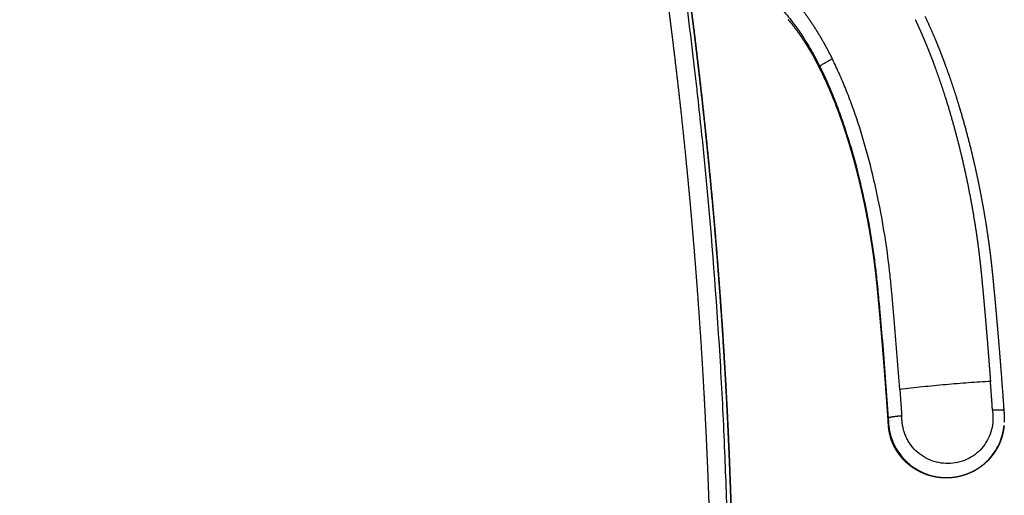
# Model space of a CAD drawing. Units: millimetres. Extents: x 3217 to 4453, y 345 to 1879.
# Drawn here: x 3499 to 3781, y 560 to 696 of the extents above; entities that cross this region are included whole.
import ezdxf

# ---------------------------------------------------------------- set-up
doc = ezdxf.new("R2010")
doc.units = ezdxf.units.MM
doc.header["$MEASUREMENT"] = 0
doc.layers.add('2D NEW', color=18, linetype='Continuous', true_color=0x000000)

msp = doc.modelspace()

# ---------------------------------------------------------------- linework, layer by layer
at = {"layer": '2D NEW'}
for points, weights, degree, knots in [([(3677.15, 727.26), (3677.22, 727.15), (3677.28, 727.03), (3677.35, 726.92), (3678.13, 725.52), (3678.85, 724.09), (3679.51, 722.63), (3679.84, 721.89), (3680.16, 721.14), (3680.46, 720.39), (3680.75, 719.66), (3681.03, 718.92), (3681.3, 718.17), (3681.81, 716.72), (3682.28, 715.24), (3682.68, 713.75), (3682.87, 713.04), (3683.05, 712.33), (3683.22, 711.62), (3683.38, 710.95), (3683.52, 710.27), (3683.66, 709.59), (3683.72, 709.25), (3683.79, 708.91), (3683.85, 708.58), (3683.91, 708.24), (3683.97, 707.9), (3684.02, 707.56), (3684.08, 707.2), (3684.14, 706.84), (3684.2, 706.48), (3684.25, 706.13), (3684.3, 705.77), (3684.36, 705.41), (3684.41, 705.02), (3684.47, 704.63), (3684.52, 704.24), (3684.57, 703.85), (3684.63, 703.46), (3684.68, 703.07), (3684.73, 702.66), (3684.79, 702.25), (3684.84, 701.84), (3684.89, 701.43), (3684.95, 701.02), (3685, 700.61), (3685.31, 698.18), (3685.62, 695.75), (3685.93, 693.32), (3686.23, 690.89), (3686.53, 688.46), (3686.82, 686.02), (3687.42, 681.06), (3687.99, 676.09), (3688.54, 671.12), (3689.15, 665.58), (3689.73, 660.04), (3690.27, 654.5), (3690.56, 651.64), (3690.83, 648.78), (3691.1, 645.92), (3691.36, 643.06), (3691.62, 640.2), (3691.87, 637.34), (3692.11, 634.48), (3692.36, 631.62), (3692.59, 628.75), (3692.82, 625.89), (3693.04, 623.03), (3693.26, 620.16), (3693.7, 614.35), (3694.1, 608.53), (3694.48, 602.71), (3694.85, 596.88), (3695.19, 591.06), (3695.5, 585.23), (3695.65, 582.37), (3695.79, 579.5), (3695.93, 576.63), (3696.06, 573.76), (3696.19, 570.9), (3696.31, 568.03), (3696.43, 565.18), (3696.54, 562.33), (3696.64, 559.48), (3696.74, 556.59), (3696.84, 553.69), (3696.93, 550.8), (3697.02, 547.97), (3697.1, 545.13), (3697.18, 542.3), (3697.26, 539.38), (3697.34, 536.46), (3697.41, 533.54), (3697.7, 522.21), (3697.92, 510.88), (3698.08, 499.55), (3698.16, 493.79), (3698.22, 488.04), (3698.27, 482.28), (3698.3, 479.4), (3698.32, 476.53), (3698.33, 473.65), (3698.35, 470.68), (3698.36, 467.71), (3698.37, 464.75), (3698.38, 461.78), (3698.38, 458.81), (3698.38, 455.84), (3698.38, 452.96), (3698.37, 450.08), (3698.36, 447.21), (3698.35, 444.33), (3698.33, 441.45), (3698.31, 438.57), (3698.3, 437.13), (3698.29, 435.69), (3698.28, 434.25), (3698.27, 433.53), (3698.26, 432.81), (3698.26, 432.1), (3698.25, 431.69), (3698.25, 431.29), (3698.24, 430.89), (3698.24, 430.57), (3698.24, 430.26), (3698.23, 429.94), (3698.23, 429.63), (3698.22, 429.32), (3698.22, 429.01), (3698.21, 428.72), (3698.21, 428.42), (3698.2, 428.12), (3698.18, 427.51), (3698.16, 426.9), (3698.14, 426.29), (3698.09, 425.07), (3698.02, 423.86), (3697.93, 422.64), (3697.85, 421.42), (3697.74, 420.21), (3697.62, 419), (3697.5, 417.8), (3697.35, 416.61), (3697.19, 415.43), (3697.03, 414.24), (3696.85, 413.05), (3696.64, 411.86), (3696.48, 410.98), (3696.31, 410.1), (3696.13, 409.22), (3696.01, 408.63), (3695.88, 408.05), (3695.75, 407.47), (3695.55, 406.6), (3695.33, 405.73), (3695.1, 404.87), (3694.64, 403.15), (3694.13, 401.44), (3693.55, 399.76), (3692.97, 398.09), (3692.33, 396.44), (3691.63, 394.82), (3690.93, 393.21), (3690.16, 391.63), (3689.33, 390.08), (3688.91, 389.31), (3688.48, 388.55), (3688.03, 387.8), (3687.58, 387.06), (3687.11, 386.32), (3686.63, 385.59), (3686.15, 384.86), (3685.65, 384.15), (3685.13, 383.45), (3684.62, 382.75), (3684.09, 382.06), (3683.54, 381.38), (3682.43, 380.01), (3681.26, 378.7), (3680.03, 377.45), (3678.79, 376.19), (3677.5, 375), (3676.15, 373.86), (3675.48, 373.3), (3674.79, 372.75), (3674.1, 372.22), (3673.4, 371.69), (3672.7, 371.17), (3671.98, 370.67), (3670.02, 369.31), (3667.98, 368.06), (3665.88, 366.93), (3662.74, 365.23), (3659.47, 363.79), (3656.12, 362.57), (3652.73, 361.33), (3649.26, 360.31), (3645.75, 359.47), (3643.43, 358.92), (3641.08, 358.44), (3638.73, 358.03), (3637.83, 357.88), (3636.93, 357.73), (3636.02, 357.6), (3635.6, 357.54), (3635.18, 357.47), (3634.75, 357.41), (3634.3, 357.35), (3633.85, 357.29), (3633.4, 357.23), (3632.79, 357.15), (3632.19, 357.08), (3631.59, 357.01), (3631.06, 356.95), (3630.53, 356.89), (3630, 356.83), (3629.7, 356.8), (3629.39, 356.77), (3629.09, 356.74), (3628.55, 356.68), (3628.01, 356.63), (3627.47, 356.58), (3627.34, 356.57), (3627.2, 356.56), (3627.06, 356.54), (3625.08, 356.36), (3623.1, 356.18), (3621.12, 356), (3618.91, 355.81), (3616.71, 355.62), (3614.5, 355.43), (3612.92, 355.3), (3611.35, 355.17), (3609.77, 355.05), (3607.43, 354.86), (3605.09, 354.68), (3602.74, 354.5), (3600.44, 354.33), (3598.14, 354.17), (3595.84, 354.01), (3593.16, 353.82), (3590.48, 353.64), (3587.8, 353.47), (3585.12, 353.3), (3582.44, 353.14), (3579.76, 352.98), (3574.27, 352.66), (3568.78, 352.38), (3563.28, 352.13), (3547.22, 351.39), (3531.14, 350.92), (3515.06, 350.74), (3509.77, 350.68), (3504.47, 350.65), (3499.18, 350.65)], [1, 1, 1, 1, 0.999385300057, 0.999385300057, 1, 0.999850347205, 0.999850347205, 1, 0.999864491736, 0.999864491736, 1, 0.999510147081, 0.999510147081, 1, 0.999904440139, 0.999904440139, 1, 0.999898441574, 0.999898441574, 1, 0.999975508112, 0.999975508112, 1, 0.999982561479, 0.999982561479, 1, 0.999987991427, 0.999987991427, 1, 0.999993789156, 0.999993789156, 1, 0.999996558346, 0.999996558346, 1, 0.999998322912, 0.999998322912, 1, 0.999999233114, 0.999999233114, 1, 1, 1, 1, 0.999998801094, 0.999998801094, 1, 0.999998443849, 0.999998443849, 1, 0.999990967588, 0.999990967588, 1, 0.999989613001, 0.999989613001, 1, 0.999997173712, 0.999997173712, 1, 0.999997100131, 0.999997100131, 1, 0.999997276792, 0.999997276792, 1, 0.999997408807, 0.999997408807, 1, 0.999989288859, 0.999989288859, 1, 0.999989461767, 0.999989461767, 1, 0.999997294442, 0.999997294442, 1, 0.999997653629, 0.999997653629, 1, 0.999997036949, 0.999997036949, 1, 0.999998037771, 0.999998037771, 1, 0.999999239332, 0.999999239332, 1, 0.999999397388, 0.999999397388, 1, 0.999989779396, 0.999989779396, 1, 0.999997412161, 0.999997412161, 1, 0.999999332814, 0.999999332814, 1, 0.999999186579, 0.999999186579, 1, 0.999999120294, 0.999999120294, 1, 0.999999023305, 0.999999023305, 1, 0.999999275221, 0.999999275221, 1, 0.999999716689, 0.999999716689, 1, 1, 1, 1, 1, 1, 1, 1, 1, 1, 0.999996978456, 0.999996978456, 1, 0.99999528394, 0.99999528394, 1, 0.999982354287, 0.999982354287, 1, 0.999926655919, 0.999926655919, 1, 0.999916490069, 0.999916490069, 1, 0.999903990559, 0.999903990559, 1, 0.999880666528, 0.999880666528, 1, 0.999916738742, 0.999916738742, 1, 0.999962204266, 0.999962204266, 1, 0.999908095312, 0.999908095312, 1, 0.999572722189, 0.999572722189, 1, 0.999483075726, 0.999483075726, 1, 0.999392511755, 0.999392511755, 1, 0.999832948076, 0.999832948076, 1, 0.999825465815, 0.999825465815, 1, 0.99981696857, 0.99981696857, 1, 0.999810900056, 0.999810900056, 1, 0.999225663242, 0.999225663242, 1, 0.999248040689, 0.999248040689, 1, 0.999825320454, 0.999825320454, 1, 0.99983389364, 0.99983389364, 1, 1, 1, 1, 1, 1, 1, 1, 1, 1, 1, 1, 1, 0.999959942129, 0.999959942129, 1, 0.99999195669, 0.99999195669, 1, 0.999991312616, 0.999991312616, 1, 0.999985872655, 0.999985872655, 1, 0.999991612604, 0.999991612604, 1, 0.999997244266, 0.999997244266, 1, 0.999996033896, 0.999996033896, 1, 1, 1, 1, 0.999998356653, 0.999998356653, 1, 0.999997903596, 0.999997903596, 1, 0.999998909024, 0.999998909024, 1, 0.999997596568, 0.999997596568, 1, 0.999997971112, 0.999997971112, 1, 0.999997230235, 0.999997230235, 1, 0.999997131987, 0.999997131987, 1, 0.999988286256, 0.999988286256, 1, 0.999900127295, 0.999900127295, 1, 0.999989212109, 0.999989212109, 1], 3, [191.516054, 191.516054, 191.516054, 191.516054, 191.915229, 191.915229, 191.915229, 196.719488, 196.719488, 196.719488, 199.150662, 199.150662, 199.150662, 201.519295, 201.519295, 201.519295, 206.155813, 206.155813, 206.155813, 208.351792, 208.351792, 208.351792, 210.429954, 210.429954, 210.429954, 211.461178, 211.461178, 211.461178, 212.49251, 212.49251, 212.49251, 213.581584, 213.581584, 213.581584, 214.67072, 214.67072, 214.67072, 215.852728, 215.852728, 215.852728, 217.034765, 217.034765, 217.034765, 218.274807, 218.274807, 218.274807, 219.516357, 219.516357, 219.516357, 226.864202, 226.864202, 226.864202, 234.212034, 234.212034, 234.212034, 249.21905, 249.21905, 249.21905, 265.923255, 265.923255, 265.923255, 274.539933, 274.539933, 274.539933, 283.156942, 283.156942, 283.156942, 291.774796, 291.774796, 291.774796, 300.390987, 300.390987, 300.390987, 317.891576, 317.891576, 317.891576, 335.39298, 335.39298, 335.39298, 344.008161, 344.008161, 344.008161, 352.617903, 352.617903, 352.617903, 361.172496, 361.172496, 361.172496, 369.857719, 369.857719, 369.857719, 378.361293, 378.361293, 378.361293, 387.12294, 387.12294, 387.12294, 421.122964, 421.122964, 421.122964, 438.389803, 438.389803, 438.389803, 447.0234, 447.0234, 447.0234, 455.927552, 455.927552, 455.927552, 464.834708, 464.834708, 464.834708, 473.464939, 473.464939, 473.464939, 482.102598, 482.102598, 482.102598, 486.420501, 486.420501, 486.420501, 488.578517, 488.578517, 488.578517, 489.787694, 489.787694, 489.787694, 490.733475, 490.733475, 490.733475, 491.660501, 491.660501, 491.660501, 492.559665, 492.559665, 492.559665, 494.383901, 494.383901, 494.383901, 498.040539, 498.040539, 498.040539, 501.70075, 501.70075, 501.70075, 505.2935, 505.2935, 505.2935, 508.9033, 508.9033, 508.9033, 511.594016, 511.594016, 511.594016, 513.386439, 513.386439, 513.386439, 516.067767, 516.067767, 516.067767, 521.40508, 521.40508, 521.40508, 526.706388, 526.706388, 526.706388, 531.974823, 531.974823, 531.974823, 534.598322, 534.598322, 534.598322, 537.217534, 537.217534, 537.217534, 539.830905, 539.830905, 539.830905, 542.441196, 542.441196, 542.441196, 547.715694, 547.715694, 547.715694, 553.002021, 553.002021, 553.002021, 555.623718, 555.623718, 555.623718, 558.253646, 558.253646, 558.253646, 565.421873, 565.421873, 565.421873, 576.139093, 576.139093, 576.139093, 586.999349, 586.999349, 586.999349, 594.191648, 594.191648, 594.191648, 596.932896, 596.932896, 596.932896, 598.219662, 598.219662, 598.219662, 599.585459, 599.585459, 599.585459, 601.411177, 601.411177, 601.411177, 603.00484, 603.00484, 603.00484, 603.923517, 603.923517, 603.923517, 605.54668, 605.54668, 605.54668, 605.959943, 605.959943, 605.959943, 611.928694, 611.928694, 611.928694, 618.569263, 618.569263, 618.569263, 623.317029, 623.317029, 623.317029, 630.364247, 630.364247, 630.364247, 637.289315, 637.289315, 637.289315, 645.345847, 645.345847, 645.345847, 653.401266, 653.401266, 653.401266, 669.89787, 669.89787, 669.89787, 718.14477, 718.14477, 718.14477, 734.01983, 734.01983, 734.01983, 734.01983]), ([(3701.09, 719.44), (3704.95, 716.78), (3708.64, 713.88), (3712.14, 710.76), (3713.89, 709.2), (3715.59, 707.58), (3717.24, 705.91), (3717.65, 705.49), (3718.06, 705.07), (3718.46, 704.65), (3718.87, 704.22), (3719.27, 703.8), (3719.67, 703.37), (3720.07, 702.94), (3720.46, 702.5), (3720.85, 702.06), (3721.24, 701.62), (3721.62, 701.17), (3721.99, 700.72), (3723.47, 698.93), (3724.86, 697.03), (3726.18, 695.06), (3727.47, 693.13), (3728.69, 691.12), (3729.84, 689.05), (3730.64, 687.62), (3731.4, 686.17), (3732.13, 684.71)], [1, 0.998676029062, 0.998676029062, 1, 0.999667620569, 0.999667620569, 1, 0.999979884212, 0.999979884212, 1, 0.999977676618, 0.999977676618, 1, 0.999932777435, 0.999932777435, 1, 0.999928164534, 0.999928164534, 1, 1.00987360673, 1.01974731078, 1.02900370699, 1.03826010321, 1.04690033949, 1.05430417414, 1.05410513197, 1.05410513197, 1.05430417414], 3, [0, 0, 0, 0, 14.062252, 14.062252, 14.062252, 21.099933, 21.099933, 21.099933, 22.859654, 22.859654, 22.859654, 24.619599, 24.619599, 24.619599, 26.379614, 26.379614, 26.379614, 28.139815, 28.139815, 28.139815, 36.165783, 36.165783, 36.165783, 44.191751, 44.191751, 44.191751, 49.096749, 49.096749, 49.096749, 49.096749]), ([(3691.61, 699.65), (3692.23, 694.86), (3692.82, 690.06), (3693.39, 685.26), (3693.98, 680.34), (3694.54, 675.42), (3695.08, 670.5), (3696.33, 659.03), (3697.45, 647.55), (3698.44, 636.06), (3699.42, 624.56), (3700.27, 613.05), (3700.99, 601.54), (3701.34, 595.78), (3701.67, 590.02), (3701.96, 584.26), (3702.25, 578.5), (3702.51, 572.74), (3702.73, 566.97), (3702.84, 564.09), (3702.94, 561.21), (3703.04, 558.33), (3703.13, 555.44), (3703.22, 552.56), (3703.3, 549.68), (3703.46, 543.91), (3703.61, 538.14), (3703.73, 532.38), (3704.25, 509.31), (3704.51, 486.23), (3704.51, 463.16), (3704.51, 460.27), (3704.5, 457.39), (3704.49, 454.51), (3704.49, 451.62), (3704.48, 448.73), (3704.46, 445.85), (3704.44, 442.96), (3704.42, 440.08), (3704.4, 437.2), (3704.39, 435.76), (3704.38, 434.31), (3704.37, 432.87), (3704.36, 432.15), (3704.35, 431.43), (3704.34, 430.71), (3704.33, 429.99), (3704.32, 429.28), (3704.31, 428.56), (3704.29, 427.93), (3704.27, 427.31), (3704.25, 426.68), (3704.22, 426.07), (3704.19, 425.46), (3704.16, 424.85), (3704.08, 423.61), (3704, 422.37), (3703.9, 421.13), (3703.79, 419.87), (3703.67, 418.62), (3703.54, 417.37), (3703.41, 416.12), (3703.26, 414.88), (3703.1, 413.63), (3702.93, 412.39), (3702.75, 411.16), (3702.54, 409.93), (3702.33, 408.69), (3702.08, 407.47), (3701.8, 406.24), (3701.06, 402.93), (3700.12, 399.66), (3698.97, 396.46), (3697.8, 393.23), (3696.41, 390.08), (3694.78, 387.05), (3693.96, 385.54), (3693.09, 384.06), (3692.15, 382.62), (3691.69, 381.9), (3691.2, 381.19), (3690.71, 380.49), (3690.21, 379.79), (3689.7, 379.1), (3689.17, 378.42), (3688.12, 377.06), (3687.02, 375.75), (3685.85, 374.48), (3685.27, 373.85), (3684.68, 373.23), (3684.07, 372.63), (3683.45, 372.01), (3682.81, 371.4), (3682.17, 370.81), (3680.89, 369.64), (3679.56, 368.52), (3678.19, 367.46), (3676.83, 366.41), (3675.43, 365.42), (3673.99, 364.49), (3672.82, 363.72), (3671.62, 362.99), (3670.4, 362.3), (3668.91, 361.46), (3667.39, 360.67), (3665.85, 359.93), (3662.76, 358.46), (3659.57, 357.21), (3656.32, 356.14), (3651.3, 354.49), (3646.14, 353.3), (3640.92, 352.47), (3639.39, 352.22), (3637.86, 352.01), (3636.32, 351.83), (3635.7, 351.75), (3635.08, 351.68), (3634.46, 351.62), (3633.84, 351.55), (3633.22, 351.49), (3632.6, 351.43), (3631.82, 351.35), (3631.05, 351.27), (3630.27, 351.19), (3629.47, 351.11), (3628.67, 351.03), (3627.87, 350.95), (3624.62, 350.64), (3621.36, 350.34), (3618.1, 350.05), (3614.12, 349.7), (3610.14, 349.38), (3606.15, 349.08), (3603.42, 348.87), (3600.68, 348.68), (3597.95, 348.49), (3595.21, 348.3), (3592.47, 348.12), (3589.73, 347.94), (3586.99, 347.77), (3584.25, 347.6), (3581.51, 347.44), (3576.03, 347.13), (3570.55, 346.84), (3565.06, 346.59), (3543.12, 345.58), (3521.15, 345.07), (3499.18, 345.07)], [1, 0.999994183457, 0.999994183457, 1, 0.99999150882, 0.99999150882, 1, 0.9999546008, 0.9999546008, 1, 0.999954763196, 0.999954763196, 1, 0.999988714284, 0.999988714284, 1, 0.999988270022, 0.999988270022, 1, 0.999997196996, 0.999997196996, 1, 0.999998351877, 0.999998351877, 1, 0.999996984626, 0.999996984626, 1, 0.999958454719, 0.999958454719, 1, 0.999999438058, 0.999999438058, 1, 0.999998901323, 0.999998901323, 1, 0.999999985917, 0.999999985917, 1, 0.999998923255, 0.999998923255, 1, 0.999998161751, 0.999998161751, 1, 0.999995355641, 0.999995355641, 1, 0.999967555069, 0.999967555069, 1, 0.999978895288, 0.999978895288, 1, 0.999950575997, 0.999950575997, 1, 0.999954392201, 0.999954392201, 1, 0.999939930082, 0.999939930082, 1, 1, 1, 1, 1, 1, 1, 1, 1, 1, 1, 1, 1, 0.99946012261, 0.99946012261, 1, 0.999856009125, 0.999856009125, 1, 0.999851597743, 0.999851597743, 1, 0.999396569593, 0.999396569593, 1, 0.999848899422, 0.999848899422, 1, 0.999843495593, 0.999843495593, 1, 0.999413617079, 0.999413617079, 1, 0.999470087681, 0.999470087681, 1, 0.999680417707, 0.999680417707, 1, 0.999577274865, 0.999577274865, 1, 1, 1, 1, 1, 1, 1, 0.99987059253, 0.99987059253, 1, 0.999984132734, 0.999984132734, 1, 0.999999263459, 0.999999263459, 1, 0.999999302993, 0.999999302993, 1, 0.999999532312, 0.999999532312, 1, 0.999992281413, 0.999992281413, 1, 0.999986925084, 0.999986925084, 1, 0.999997346925, 0.999997346925, 1, 0.999997571481, 0.999997571481, 1, 0.999996789837, 0.999996789837, 1, 0.999989089877, 0.999989089877, 1, 0.999823086328, 0.999823086328, 1], 3, [0, 0, 0, 0, 14.502361, 14.502361, 14.502361, 29.362961, 29.362961, 29.362961, 63.96913, 63.96913, 63.96913, 98.579533, 98.579533, 98.579533, 115.885213, 115.885213, 115.885213, 133.190749, 133.190749, 133.190749, 141.84302, 141.84302, 141.84302, 150.496187, 150.496187, 150.496187, 167.802427, 167.802427, 167.802427, 237.026841, 237.026841, 237.026841, 245.67996, 245.67996, 245.67996, 254.336007, 254.336007, 254.336007, 262.989068, 262.989068, 262.989068, 267.312516, 267.312516, 267.312516, 269.475259, 269.475259, 269.475259, 271.62475, 271.62475, 271.62475, 273.507182, 273.507182, 273.507182, 275.33914, 275.33914, 275.33914, 279.070246, 279.070246, 279.070246, 282.845231, 282.845231, 282.845231, 286.608959, 286.608959, 286.608959, 290.352194, 290.352194, 290.352194, 294.114212, 294.114212, 294.114212, 304.311015, 304.311015, 304.311015, 314.629894, 314.629894, 314.629894, 319.783994, 319.783994, 319.783994, 322.360792, 322.360792, 322.360792, 324.937448, 324.937448, 324.937448, 330.08822, 330.08822, 330.08822, 332.662669, 332.662669, 332.662669, 335.294626, 335.294626, 335.294626, 340.49785, 340.49785, 340.49785, 345.638899, 345.638899, 345.638899, 349.842232, 349.842232, 349.842232, 354.976426, 354.976426, 354.976426, 365.262695, 365.262695, 365.262695, 381.154971, 381.154971, 381.154971, 385.804458, 385.804458, 385.804458, 387.673103, 387.673103, 387.673103, 389.545667, 389.545667, 389.545667, 391.883255, 391.883255, 391.883255, 394.296409, 394.296409, 394.296409, 404.109337, 404.109337, 404.109337, 416.094265, 416.094265, 416.094265, 424.323445, 424.323445, 424.323445, 432.555012, 432.555012, 432.555012, 440.791955, 440.791955, 440.791955, 457.261258, 457.261258, 457.261258, 523.165515, 523.165515, 523.165515, 523.165515]), ([(3697.13, 391.88), (3697.79, 393.39), (3698.4, 394.92), (3698.96, 396.47), (3700.12, 399.67), (3701.06, 402.94), (3701.8, 406.25), (3702.08, 407.46), (3702.33, 408.69), (3702.54, 409.93), (3702.75, 411.18), (3702.93, 412.41), (3703.1, 413.64), (3703.26, 414.88), (3703.41, 416.12), (3703.54, 417.37), (3703.67, 418.62), (3703.79, 419.88), (3703.89, 421.13), (3704, 422.37), (3704.08, 423.61), (3704.15, 424.85), (3704.19, 425.46), (3704.22, 426.07), (3704.25, 426.68), (3704.27, 427.31), (3704.29, 427.94), (3704.3, 428.56), (3704.32, 429.28), (3704.33, 430), (3704.34, 430.71), (3704.35, 431.43), (3704.36, 432.16), (3704.37, 432.88), (3704.38, 434.32), (3704.39, 435.76), (3704.4, 437.2), (3704.42, 440.08), (3704.44, 442.97), (3704.46, 445.85), (3704.47, 448.74), (3704.49, 451.62), (3704.49, 454.51), (3704.5, 457.39), (3704.5, 460.28), (3704.5, 463.16), (3704.5, 486.24), (3704.25, 509.31), (3703.73, 532.38), (3703.61, 538.15), (3703.46, 543.91), (3703.3, 549.68), (3703.22, 552.56), (3703.13, 555.45), (3703.04, 558.33), (3702.94, 561.21), (3702.84, 564.1), (3702.73, 566.98), (3702.51, 572.74), (3702.25, 578.5), (3701.96, 584.27), (3701.67, 590.03), (3701.34, 595.79), (3700.98, 601.54), (3700.27, 613.06), (3699.42, 624.56), (3698.44, 636.06), (3697.45, 647.55), (3696.33, 659.03), (3695.08, 670.5), (3694.54, 675.43), (3693.98, 680.35), (3693.39, 685.27), (3692.82, 690.07), (3692.23, 694.86), (3691.61, 699.66)], [1, 0.999612707412, 0.999612707412, 1, 1, 1, 1, 1, 1, 1, 1, 1, 1, 0.999939827709, 0.999939827709, 1, 0.999954289287, 0.999954289287, 1, 0.999950505262, 0.999950505262, 1, 0.999978794424, 0.999978794424, 1, 0.999967638067, 0.999967638067, 1, 0.999995329947, 0.999995329947, 1, 0.999998170416, 0.999998170416, 1, 0.999998924935, 0.999998924935, 1, 0.999999986692, 0.999999986692, 1, 0.999998902461, 0.999998902461, 1, 0.999999437993, 0.999999437993, 1, 0.999958454604, 0.999958454604, 1, 0.999996985441, 0.999996985441, 1, 0.999998351432, 0.999998351432, 1, 0.999997195916, 0.999997195916, 1, 0.999988270612, 0.999988270612, 1, 0.999988714364, 0.999988714364, 1, 0.999954762243, 0.999954762243, 1, 0.999954602247, 0.999954602247, 1, 0.999991507474, 0.999991507474, 1, 0.999994184377, 0.999994184377, 1], 3, [0, 0, 0, 0, 4.937583, 4.937583, 4.937583, 14.754292, 14.754292, 14.754292, 18.358, 18.358, 18.358, 21.989564, 21.989564, 21.989564, 25.75355, 25.75355, 25.75355, 29.528842, 29.528842, 29.528842, 33.260307, 33.260307, 33.260307, 35.092449, 35.092449, 35.092449, 36.975027, 36.975027, 36.975027, 39.124555, 39.124555, 39.124555, 41.287297, 41.287297, 41.287297, 45.610712, 45.610712, 45.610712, 54.263756, 54.263756, 54.263756, 62.919794, 62.919794, 62.919794, 71.572899, 71.572899, 71.572899, 140.797212, 140.797212, 140.797212, 158.10342, 158.10342, 158.10342, 166.756562, 166.756562, 166.756562, 175.408811, 175.408811, 175.408811, 192.714283, 192.714283, 192.714283, 210.019903, 210.019903, 210.019903, 244.630186, 244.630186, 244.630186, 279.23623, 279.23623, 279.23623, 294.096784, 294.096784, 294.096784, 308.599528, 308.599528, 308.599528, 308.599528]), ([(3728.55, 682), (3728.31, 682.47), (3728.07, 682.95), (3727.45, 684.13), (3727.07, 684.83), (3725.86, 686.99), (3724.99, 688.43), (3724.08, 689.81), (3722.94, 691.55), (3721.72, 693.23), (3720.42, 694.86), (3720.11, 695.25), (3719.78, 695.65), (3719.46, 696.04)], [1, 1, 1, 1, 1, 1, 1, 1, 0.99931751952, 0.99931751952, 1, 0.99995294872, 0.99995294872, 1], 3, [0, 0, 0, 0, 1.628317, 1.628317, 4.0736, 4.0736, 9.23832, 9.23832, 9.23832, 15.469207, 15.469207, 15.469207, 16.997367, 16.997367, 16.997367, 16.997367]), ([(3755.9, 695.98), (3756.18, 695.39), (3756.45, 694.79), (3756.72, 694.19), (3757.34, 692.84), (3757.94, 691.47), (3758.51, 690.1), (3759.09, 688.73), (3759.65, 687.35), (3760.19, 685.96), (3760.7, 684.66), (3761.19, 683.36), (3761.67, 682.05), (3762.67, 679.29), (3763.62, 676.51), (3764.51, 673.71), (3765.81, 669.58), (3767, 665.42), (3768.08, 661.22), (3769.15, 657.03), (3770.12, 652.8), (3770.98, 648.56), (3771.84, 644.31), (3772.59, 640.05), (3773.24, 635.77), (3773.57, 633.63), (3773.86, 631.48), (3774.13, 629.33), (3774.26, 628.26), (3774.39, 627.18), (3774.51, 626.11), (3774.63, 625.03), (3774.74, 623.96), (3774.85, 622.88), (3775.27, 618.57), (3775.66, 614.26), (3776.03, 609.94), (3776.4, 605.63), (3776.76, 601.32), (3777.09, 597), (3777.21, 595.43), (3777.33, 593.86), (3777.45, 592.29)], [1, 0.999985453956, 0.999985453956, 1, 0.999933064805, 0.999933064805, 1, 0.999949119734, 0.999949119734, 1, 0.999953736219, 0.999953736219, 1, 0.999848462303, 0.999848462303, 1, 0.999982183591, 0.999992656524, 0.999991023201, 0.999775273759, 0.999775273759, 0.999991023201, 0.999784470685, 0.999784470685, 0.999991023201, 0.999934775389, 0.999934775389, 0.999991023201, 0.999975782515, 0.999975782515, 0.999991023201, 0.999976160646, 0.999976160646, 0.999991023201, 0.999980053636, 0.999980053636, 0.999991023201, 0.999984502146, 0.999984502146, 0.999991023201, 0.999990371075, 0.999990371075, 0.999991023201], 3, [0, 0, 0, 0, 1.965906, 1.965906, 1.965906, 6.434477, 6.434477, 6.434477, 10.905566, 10.905566, 10.905566, 15.078637, 15.078637, 15.078637, 23.896015, 23.896015, 23.896015, 36.420125, 36.420125, 36.420125, 49.411456, 49.411456, 49.411456, 62.402966, 62.402966, 62.402966, 68.898188, 68.898188, 68.898188, 72.145588, 72.145588, 72.145588, 75.39278, 75.39278, 75.39278, 88.381469, 88.381469, 88.381469, 101.370305, 101.370305, 101.370305, 106.09324, 106.09324, 106.09324, 106.09324]), ([(3758.69, 696.92), (3759.72, 694.73), (3760.71, 692.52), (3761.64, 690.29), (3762.1, 689.18), (3762.56, 688.06), (3763, 686.93), (3763.44, 685.81), (3763.87, 684.68), (3764.29, 683.55), (3765.14, 681.28), (3765.94, 679), (3766.7, 676.71), (3767.46, 674.41), (3768.18, 672.11), (3768.86, 669.79), (3770.24, 665.15), (3771.46, 660.48), (3772.56, 655.77), (3773.11, 653.41), (3773.62, 651.05), (3774.11, 648.68), (3774.59, 646.32), (3775.04, 643.94), (3775.46, 641.56), (3775.88, 639.18), (3776.26, 636.79), (3776.62, 634.4), (3776.79, 633.21), (3776.96, 632.01), (3777.12, 630.81), (3777.28, 629.61), (3777.43, 628.41), (3777.57, 627.21), (3777.71, 626.01), (3777.84, 624.81), (3777.96, 623.61), (3778.03, 623.01), (3778.09, 622.41), (3778.15, 621.81), (3778.2, 621.21), (3778.26, 620.61), (3778.32, 620), (3778.44, 618.8), (3778.55, 617.6), (3778.66, 616.4), (3778.77, 615.19), (3778.88, 613.99), (3778.99, 612.79), (3779.21, 610.38), (3779.42, 607.97), (3779.62, 605.57), (3779.83, 603.16), (3780.02, 600.75), (3780.22, 598.34), (3780.6, 593.53), (3780.96, 588.72), (3781.3, 583.9)], [1, 0.999829710264, 0.999829710264, 1, 0.999964959554, 0.999964959554, 1, 0.999968791293, 0.999968791293, 1, 0.999894080606, 0.999894080606, 1, 0.999911577767, 0.999911577767, 1, 1, 1, 1, 0.999936149284, 0.999936149284, 1, 0.999937868125, 0.999937868125, 1, 0.99993609229, 0.99993609229, 1, 0.99998272567, 0.99998272567, 1, 0.999981608415, 0.999981608415, 1, 0.999983384817, 0.999983384817, 1, 0.999998131064, 0.999998131064, 1, 0.999999316301, 0.999999316301, 1, 0.999999700294, 0.999999700294, 1, 0.999999040631, 0.999999040631, 1, 0.999997382748, 0.999997382748, 1, 0.999998018976, 0.999998018976, 1, 0.999993781012, 0.999993781012, 1], 3, [0, 0, 0, 0, 7.250686, 7.250686, 7.250686, 10.876353, 10.876353, 10.876353, 14.501309, 14.501309, 14.501309, 21.750979, 21.750979, 21.750979, 29.001388, 29.001388, 29.001388, 43.550765, 43.550765, 43.550765, 50.802312, 50.802312, 50.802312, 58.053895, 58.053895, 58.053895, 65.305088, 65.305088, 65.305088, 68.930922, 68.930922, 68.930922, 72.555924, 72.555924, 72.555924, 76.180912, 76.180912, 76.180912, 77.993242, 77.993242, 77.993242, 79.805202, 79.805202, 79.805202, 83.429367, 83.429367, 83.429367, 87.053437, 87.053437, 87.053437, 94.301834, 94.301834, 94.301834, 101.55018, 101.55018, 101.55018, 116.031059, 116.031059, 116.031059, 116.031059]), ([(3748.1, 581.56), (3748.01, 582.74), (3747.93, 583.91), (3747.85, 585.09), (3747.76, 586.27), (3747.68, 587.46), (3747.59, 588.64), (3747.5, 589.82), (3747.42, 591.01), (3747.33, 592.19), (3747.24, 593.38), (3747.15, 594.56), (3747.06, 595.74), (3746.96, 596.93), (3746.87, 598.11), (3746.78, 599.3), (3746.68, 600.48), (3746.58, 601.66), (3746.49, 602.85), (3746.39, 604.03), (3746.29, 605.21), (3746.19, 606.4), (3746.09, 607.58), (3745.98, 608.76), (3745.88, 609.95), (3745.78, 611.13), (3745.67, 612.31), (3745.56, 613.49), (3745.45, 614.68), (3745.34, 615.86), (3745.23, 617.04), (3745.12, 618.22), (3745, 619.4), (3744.88, 620.58), (3744.76, 621.76), (3744.63, 622.94), (3744.49, 624.11), (3744.35, 625.29), (3744.2, 626.47), (3744.04, 627.64), (3743.88, 628.81), (3743.71, 629.98), (3743.53, 631.16), (3743.35, 632.33), (3743.16, 633.5), (3742.97, 634.66), (3742.77, 635.83), (3742.56, 637), (3742.35, 638.16), (3742.13, 639.33), (3741.91, 640.49), (3741.68, 641.65), (3741.44, 642.81), (3741.2, 643.97), (3740.95, 645.13), (3740.69, 646.28), (3740.43, 647.44), (3740.16, 648.59), (3739.88, 649.74), (3739.6, 650.89), (3739.32, 652.04), (3739.32, 652.04), (3739.32, 652.04), (3739.32, 652.04), (3739.02, 653.18), (3738.72, 654.33), (3738.41, 655.47), (3738.14, 656.45), (3737.86, 657.43), (3737.58, 658.41), (3737.53, 658.58), (3737.48, 658.73), (3737.44, 658.88), (3737.11, 660.01), (3736.76, 661.14), (3736.4, 662.27), (3736.05, 663.39), (3735.68, 664.52), (3735.3, 665.64), (3734.92, 666.75), (3734.52, 667.87), (3734.12, 668.98), (3733.7, 670.08), (3733.28, 671.18), (3732.86, 672.29), (3732.43, 673.39), (3731.98, 674.48), (3731.52, 675.57), (3731.05, 676.65), (3730.58, 677.73), (3730.08, 678.8), (3729.59, 679.87), (3729.08, 680.94), (3728.55, 681.99)], [1, 0.999999791851, 0.999999791851, 1, 0.99999972599, 0.99999972599, 1, 0.999999669161, 0.999999669161, 1, 0.999999586644, 0.999999586644, 1, 0.999999485063, 0.999999485063, 1, 0.999999397412, 0.999999397412, 1, 0.999999345535, 0.999999345535, 1, 0.999999213861, 0.999999213861, 1, 0.999998941979, 0.999998941979, 1, 0.999999352811, 0.999999352811, 1, 0.999994139551, 0.999994139551, 1, 0.999978558177, 0.999978558177, 1, 0.999977867572, 0.999977867572, 1, 0.999979505541, 0.999979505541, 1, 0.999979345842, 0.999979345842, 1, 0.999979316912, 0.999979316912, 1, 0.999978858828, 0.999978858828, 1, 0.9999777546, 0.9999777546, 1, 0.999976337738, 0.999976337738, 1, 1, 1, 1, 1, 1, 1, 1, 1, 1, 0.999977424257, 0.999977424257, 1, 1, 1, 1, 0.999966000195, 0.999966000195, 1, 0.999961521813, 0.999961521813, 1, 0.999955812301, 0.999955812301, 1, 1, 1, 1, 0.999942445057, 0.999942445057, 1, 0.999924448232, 0.999924448232, 1, 0.999934420758, 0.999934420758, 1], 3, [0, 0, 0, 0, 3.543197, 3.543197, 3.543197, 7.100798, 7.100798, 7.100798, 10.661501, 10.661501, 10.661501, 14.224738, 14.224738, 14.224738, 17.787694, 17.787694, 17.787694, 21.350442, 21.350442, 21.350442, 24.912601, 24.912601, 24.912601, 28.474698, 28.474698, 28.474698, 32.036454, 32.036454, 32.036454, 35.598559, 35.598559, 35.598559, 39.156863, 39.156863, 39.156863, 42.711487, 42.711487, 42.711487, 46.266338, 46.266338, 46.266338, 49.819038, 49.819038, 49.819038, 53.372052, 53.372052, 53.372052, 56.92439, 56.92439, 56.92439, 60.476597, 60.476597, 60.476597, 64.027314, 64.027314, 64.027314, 67.578208, 67.578208, 67.578208, 68.578208, 68.578208, 68.578208, 68.578227, 68.578379, 68.578408, 72.126239, 72.126239, 72.126239, 75.184001, 75.184001, 75.184001, 75.677776, 75.677776, 75.677776, 79.223097, 79.223097, 79.223097, 82.76802, 82.76802, 82.76802, 86.311311, 86.311311, 86.311311, 87.311311, 87.311311, 87.311311, 90.8529, 90.8529, 90.8529, 94.393421, 94.393421, 94.393421, 97.934145, 97.934145, 97.934145, 97.934145]), ([(3749.29, 574.88), (3749.19, 575.12), (3749.1, 575.36), (3749.03, 575.6), (3749.01, 575.66), (3748.99, 575.72), (3748.97, 575.79), (3748.88, 576.09), (3748.79, 576.41), (3748.71, 576.72), (3748.63, 577.04), (3748.56, 577.35), (3748.5, 577.67), (3748.44, 577.99), (3748.38, 578.31), (3748.33, 578.64), (3748.29, 578.96), (3748.25, 579.29), (3748.22, 579.61), (3748.2, 579.93), (3748.17, 580.26), (3748.16, 580.58), (3748.14, 580.9), (3748.12, 581.23), (3748.1, 581.55)], [1, 0.999392716958, 0.999392716958, 1, 1, 1, 1, 0.99977581449, 0.99977581449, 1, 0.999786523571, 0.999786523571, 1, 0.999765285267, 0.999765285267, 1, 0.999764450436, 0.999764450436, 1, 0.999932341686, 0.999932341686, 1, 0.999990848618, 0.999990848618, 1], 3, [0, 0, 0, 0, 0.766069, 0.766069, 0.766069, 0.961142, 0.961142, 0.961142, 1.930911, 1.930911, 1.930911, 2.906536, 2.906536, 2.906536, 3.886452, 3.886452, 3.886452, 4.866775, 4.866775, 4.866775, 5.839823, 5.839823, 5.839823, 6.809276, 6.809276, 6.809276, 6.809276]), ([(3781.3, 583.89), (3781.34, 583.37), (3781.36, 582.91), (3781.38, 582.42), (3781.4, 582.17), (3781.41, 581.93), (3781.42, 581.68), (3781.42, 581.44), (3781.42, 581.2), (3781.42, 580.95), (3781.42, 580.85), (3781.41, 580.75), (3781.41, 580.64)], [1, 1, 1, 1, 0.999950205705, 0.999950205705, 1, 0.999830272639, 0.999830272639, 1, 0.999973922552, 0.999973922552, 1], 3, [0, 0, 0, 0, 1.533227, 1.533227, 1.533227, 2.269707, 2.269707, 2.269707, 2.997989, 2.997989, 2.997989, 3.308149, 3.308149, 3.308149, 3.308149]), ([(3781.35, 579.66), (3781.33, 579.44), (3781.3, 579.22), (3781.24, 578.65), (3781.13, 578.08)], [1, 0.999919203601, 1, 0.999379132654, 1], 2, [0, 0, 0, 0.447065, 0.447065, 1.594772, 1.594772, 1.594772]), ([(3781.13, 578.08), (3781.04, 577.57), (3780.91, 577.07), (3780.78, 576.56), (3780.62, 576.06), (3780.45, 575.56), (3780.26, 575.07), (3780.07, 574.59), (3779.85, 574.11), (3779.62, 573.64), (3779.37, 573.18), (3779.12, 572.73), (3778.84, 572.29), (3778.56, 571.85), (3778.25, 571.43), (3777.94, 571.01), (3777.61, 570.61), (3777.28, 570.21), (3776.92, 569.83), (3776.56, 569.45), (3776.18, 569.1), (3775.8, 568.74), (3775.4, 568.41), (3774.99, 568.08), (3774.57, 567.78), (3774.15, 567.48), (3773.71, 567.2), (3773.27, 566.92), (3772.81, 566.67), (3772.35, 566.42), (3771.88, 566.2), (3771.41, 565.98), (3770.92, 565.79), (3770.44, 565.6), (3769.94, 565.44), (3769.45, 565.28), (3768.94, 565.15), (3768.44, 565.02), (3767.93, 564.93), (3767.42, 564.83), (3766.9, 564.76), (3766.38, 564.7), (3765.86, 564.66), (3764.92, 564.6), (3763.98, 564.65), (3763.03, 564.69), (3762.09, 564.84), (3761.16, 564.99), (3760.24, 565.24), (3759.32, 565.5), (3758.44, 565.85), (3757.56, 566.21), (3756.72, 566.66), (3755.88, 567.11), (3755.09, 567.66), (3754.3, 568.21), (3753.58, 568.85), (3753.04, 569.33), (3752.53, 569.86), (3752.37, 570.03), (3752.22, 570.2), (3751.57, 570.93), (3751.01, 571.72), (3750.45, 572.53), (3749.99, 573.39), (3749.6, 574.12), (3749.29, 574.88)], [1, 0.999531076384, 1, 0.999501513826, 1, 0.999496120936, 1, 0.999492278922, 1, 0.999492192992, 1, 0.99949177836, 1, 0.999494143437, 1, 0.999496075358, 1, 0.999497659493, 1, 0.999503415806, 1, 0.99950315424, 1, 0.999508343545, 1, 0.999511078816, 1, 0.999512863143, 1, 0.99951675601, 1, 0.999518663891, 1, 0.999520924213, 1, 0.999521764129, 1, 0.999523130099, 1, 0.999522172979, 1, 0.999530889152, 1, 0.99841426653, 1, 0.998452409965, 1, 0.998431560786, 1, 0.998431649313, 1, 0.998412135095, 1, 0.998382787207, 1, 0.998336996687, 1, 0.999011782567, 1, 0.999899194933, 1, 0.998237348954, 1, 0.998221233702, 1, 0.998814541727, 1], 2, [0, 0, 0, 1.036613, 1.036613, 2.084878, 2.084878, 3.131664, 3.131664, 4.177105, 4.177105, 5.221297, 5.221297, 6.26441, 6.26441, 7.306599, 7.306599, 8.348101, 8.348101, 9.388747, 9.388747, 10.429694, 10.429694, 11.470109, 11.470109, 12.510534, 12.510534, 13.550994, 13.550994, 14.591556, 14.591556, 15.632241, 15.632241, 16.672971, 16.672971, 17.713924, 17.713924, 18.75517, 18.75517, 19.795846, 19.795846, 20.837195, 20.837195, 21.878474, 21.878474, 23.768805, 23.768805, 25.661529, 25.661529, 27.557709, 27.557709, 29.458314, 29.458314, 31.364238, 31.364238, 33.275836, 33.275836, 35.19438, 35.19438, 36.656479, 36.656479, 37.121257, 37.121257, 39.060337, 39.060337, 41.01811, 41.01811, 42.661628, 42.661628, 42.661628])]:
    msp.add_rational_spline(points, weights, degree=degree, knots=knots, dxfattribs=at)
for points, knots in [([(3699.11, 715.42), (3700.81, 714.25), (3704.03, 711.91), (3710.01, 707.04), (3715.35, 701.83), (3720.05, 696.22), (3723.23, 691.86), (3726.09, 687.28), (3727.79, 684.11), (3728.58, 682.49)], [0, 0, 0, 0, 6.171923, 11.95449, 23.121453, 28.511123, 33.902058, 39.294941, 44.695948, 44.695948, 44.695948, 44.695948]), ([(3692.41, 385.65), (3693.72, 387.86), (3696.13, 392.57), (3698.98, 400.21), (3700.71, 407.02), (3701.57, 411.78), (3702.01, 414.74), (3702.46, 418.32), (3702.8, 422.39), (3703, 426.47), (3703.06, 428.75), (3703.08, 430.58), (3703.1, 432.48), (3703.14, 436.44), (3703.2, 444.02), (3703.28, 459.33), (3703.25, 483.16), (3702.96, 510.38), (3702.53, 532.59), (3702.18, 546.53), (3701.95, 554.66), (3701.69, 562.78), (3701.33, 572.39), (3700.79, 584.29), (3699.45, 609.18), (3697.48, 635.38), (3695, 660.72), (3693.88, 671.23), (3693.07, 678.5), (3692.07, 687.11), (3691.24, 693.84), (3690.66, 698.41)], [0, 0, 0, 0, 7.684147, 15.853935, 24.434385, 28.723228, 30.357011, 33.420407, 39.546258, 42.609035, 45.671149, 46.383832, 48.110211, 51.360907, 58.268355, 70.863666, 97.27245, 129.775326, 152.527567, 163.903189, 171.622554, 176.904218, 188.279935, 200.468725, 212.65732, 263.039752, 279.2933, 289.047773, 294.735236, 301.231415, 315.067478, 315.067478, 315.067478, 315.067478]), ([(3732.13, 684.71), (3731.69, 684.47), (3731.02, 684.1), (3730.18, 683.64), (3729.66, 683.34), (3729.28, 683.11), (3728.99, 682.93), (3728.79, 682.77), (3728.67, 682.66), (3728.61, 682.56), (3728.59, 682.52), (3728.58, 682.49)], [0, 0, 0, 0, 1.489633, 2.288558, 2.872612, 3.292131, 3.639128, 3.884073, 4.058358, 4.134314, 4.212534, 4.212534, 4.212534, 4.212534]), ([(3751.47, 589.99), (3751.01, 596.29), (3750.28, 605.57), (3749.38, 615.52), (3748.98, 619.73), (3748.78, 621.81), (3748.26, 626.63), (3747.22, 634.26), (3745.3, 644.81), (3742.82, 655.5), (3740.21, 664.47), (3738.16, 670.42), (3736.94, 673.68), (3736.04, 675.98), (3735.1, 678.25), (3734.16, 680.41), (3733.16, 682.59), (3732.48, 684), (3732.13, 684.71)], [0, 0, 0, 0, 18.951462, 27.906898, 29.99647, 31.6382, 34.175544, 44.525196, 54.746588, 66.339706, 77.42147, 82.755844, 85.217706, 87.884606, 90.141032, 92.602518, 94.961285, 97.319874, 97.319874, 97.319874, 97.319874]), ([(3728.58, 682.49), (3728.54, 682.37), (3728.51, 682.26), (3728.51, 682.1), (3728.53, 682.04), (3728.55, 681.99)], [-23.672673, -23.672673, -23.672673, -23.672673, -20.713589, -20.713589, -18.864162, -18.864162, -18.864162, -18.864162]), ([(3728.58, 682.49), (3728.95, 681.75), (3729.65, 680.3), (3730.66, 678.09), (3731.65, 675.8), (3732.96, 672.61), (3734.53, 668.44), (3736.89, 661.46), (3739.53, 652.14), (3741.93, 641.29), (3743.45, 632.45), (3744.34, 625.97), (3744.84, 621.67), (3745.28, 617.11), (3745.86, 610.96), (3746.9, 598.89), (3747.66, 588.7), (3748.14, 581.7)], [0, 0, 0, 0, 2.493853, 4.809689, 7.303877, 9.97634, 15.14353, 20.667626, 32.0733, 44.193371, 53.996108, 58.986626, 63.799032, 67.006843, 72.709848, 82.333929, 103.364759, 103.364759, 103.364759, 103.364759]), ([(3777.45, 592.29), (3775.42, 592.18), (3771.21, 591.9), (3764.61, 591.37), (3757.94, 590.73), (3753.58, 590.24), (3751.47, 589.99)], [3.763821, 3.763821, 3.763821, 3.763821, 10.650433, 17.537044, 24.423656, 31.310267, 31.310267, 31.310267, 31.310267]), ([(3748.14, 581.7), (3748.12, 581.66), (3748.1, 581.61), (3748.1, 581.56), (3748.1, 581.55)], [-57.891036, -57.891036, -57.891036, -57.891036, -56.44868, -55.990031, -55.990031, -55.990031, -55.990031]), ([(3748.14, 581.7), (3748.17, 581.31), (3748.2, 580.82), (3748.25, 580.12), (3748.3, 579.56), (3748.39, 578.86), (3748.57, 577.83), (3748.9, 576.52), (3749.28, 575.49), (3749.48, 574.99)], [0, 0, 0, 0, 1.180122, 1.475101, 2.114358, 2.852381, 3.590088, 5.263595, 6.888626, 6.888626, 6.888626, 6.888626]), ([(3778.04, 584.04), (3778.06, 583.73), (3778.09, 583.3), (3778.13, 582.69), (3778.17, 582.02), (3778.16, 580.58), (3777.84, 578.43), (3776.92, 575.89), (3775.46, 573.58), (3773.55, 571.63), (3771.27, 570.12), (3768.72, 569.13), (3766.02, 568.69), (3763.29, 568.81), (3760.63, 569.47), (3758.17, 570.67), (3756.01, 572.36), (3754.55, 574.1), (3753.61, 575.66), (3753.04, 576.89), (3752.6, 578.13), (3752.31, 579.35), (3752.18, 580.22), (3752.13, 580.75), (3752.1, 581.11), (3752.06, 581.66), (3752.03, 582.14), (3752.01, 582.39)], [0, 0, 0, 0, 0.95042, 1.302589, 1.830854, 2.956915, 5.600528, 8.317514, 11.033891, 13.748105, 16.464309, 19.184541, 21.906447, 24.628831, 27.352055, 30.076168, 32.798397, 35.519337, 36.879369, 38.240739, 39.576508, 40.840901, 41.999708, 42.210407, 42.421116, 43.088172, 43.86005, 43.86005, 43.86005, 43.86005]), ([(3749.48, 574.99), (3749.83, 574.16), (3750.64, 572.58), (3752.22, 570.44), (3754.1, 568.59), (3756.28, 567.03), (3758.69, 565.84), (3762.09, 564.79), (3765.66, 564.57), (3769.11, 565.19), (3771.6, 566.05), (3773.95, 567.32), (3776.07, 568.95), (3777.91, 570.92), (3779.88, 573.86), (3780.8, 576.38), (3781.13, 578.11)], [0, 0, 0, 0, 2.690646, 5.294937, 7.944612, 10.598583, 13.298595, 15.997291, 21.251482, 23.8754, 26.497085, 29.116706, 31.856172, 34.514477, 37.158887, 42.448965, 42.448965, 42.448965, 42.448965])]:
    msp.add_open_spline(points, degree=3, knots=knots, dxfattribs=at)
for points, weights in [([(3751.47, 589.99), (3751.75, 586.19), (3752.01, 582.39)], [1, 0.999997682768, 1]), ([(3778.04, 584.04), (3777.75, 588.17), (3777.45, 592.29)], [1, 0.99999734062, 1]), ([(3781.13, 578.11), (3781.28, 578.88), (3781.35, 579.66)], [1, 0.998850322638, 1]), ([(3781.13, 578.11), (3781.13, 578.09), (3781.13, 578.08)], [1, 0.955169677346, 1])]:
    msp.add_rational_spline(points, weights, degree=2, dxfattribs=at)
for points in [[(3752.01, 582.39), (3750.59, 582.26), (3749.19, 582.13), (3748.41, 581.98), (3748.23, 581.84), (3748.14, 581.7)], [(3781.3, 583.89), (3781.3, 584), (3781.08, 584.09), (3780.39, 584.12), (3779.22, 584.09), (3778.04, 584.04)], [(3781.3, 583.87), (3781.3, 583.87), (3781.3, 583.87), (3781.3, 583.87), (3781.3, 583.88), (3781.3, 583.88)]]:
    msp.add_open_spline(points, degree=5, dxfattribs=at)

doc.saveas('drawing.dxf')
